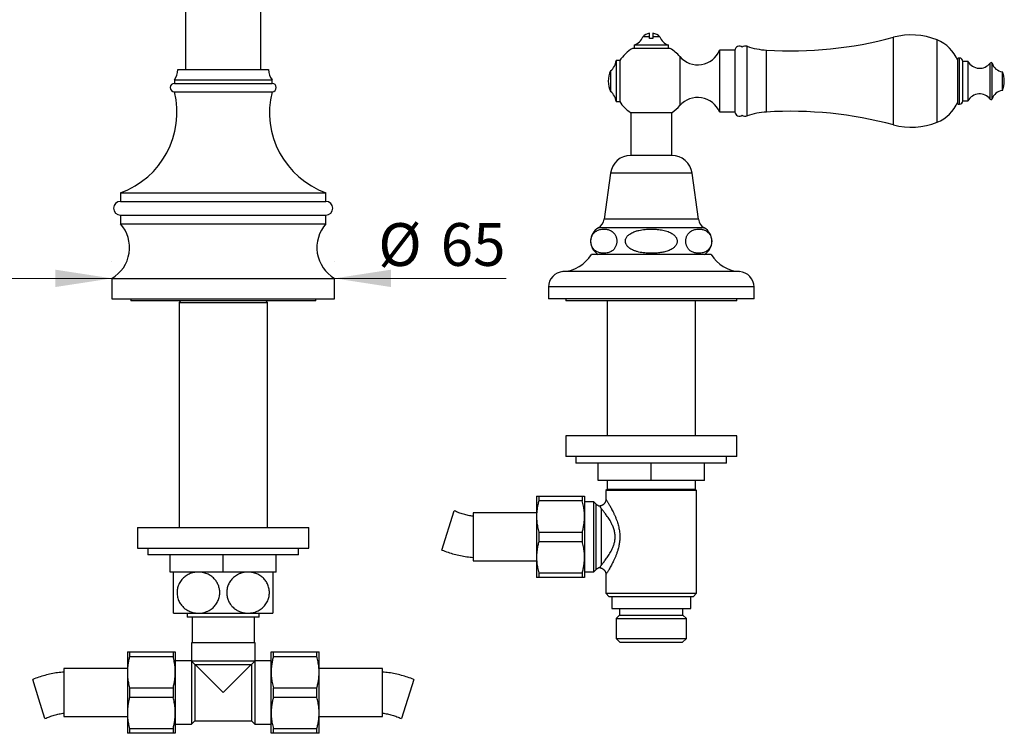
# Model space of a CAD drawing. Units: millimetres. Extents: x 50 to 1047, y 64 to 1435.
# Drawn here: x 266 to 554, y 646 to 854 of the extents above; entities that cross this region are included whole.
import ezdxf

# ---------------------------------------------------------------- set-up
doc = ezdxf.new("R2010")
doc.units = ezdxf.units.MM
doc.header["$LTSCALE"] = 5
doc.styles.add('SLDTEXTSTYLE2', font='TXT', dxfattribs={"width": 0.605})
doc.dimstyles.new('SLDDIMSTYLE0', dxfattribs={"dimtxt": 12.5, "dimasz": 16.51, "dimexe": 0, "dimexo": 0.0625, "dimgap": 3.125, "dimtad": 1, "dimrnd": 1e-09, "dimzin": 12, "dimdsep": 46, "dimtxsty": 'SLDTEXTSTYLE2', "dimsah": 1, "dimcen": 0.09, "dimadec": 0, "dimazin": 3, "dimtfac": 1, "dimtmove": 0, "dimatfit": 0, "dimfxl": 0, "dimfrac": 2, "dimtolj": 1, "dimtzin": 12, "dimarcsym": 0})

# ---------------------------------------------------------------- blocks, each defined once
blk = doc.blocks.new('_D')
at = {"color": 7, "linetype": 'Continuous', "lineweight": 0}
for p, q in [((293.19, 783.46), (293.19, 783.48)), ((358.19, 783.46), (358.19, 783.48)), ((293.19, 778.48), (261.44, 778.48)), ((358.19, 778.48), (408.29, 778.48))]:
    blk.add_line(p, q, dxfattribs=at)
at = {"color": 7, "linetype": 'Continuous', "lineweight": 18}
for points in [[(293.19, 778.48), (276.68, 781.02), (276.68, 775.94)], [(358.19, 778.48), (374.7, 775.94), (374.7, 781.02)]]:
    blk.add_solid(points, dxfattribs=at)
at = {"color": 7, "linetype": 'Continuous', "lineweight": 18, "char_height": 12.5, "attachment_point": 1, "style": 'SLDTEXTSTYLE2'}
for s, insert in [('%%c', (370.97, 794.6)), ('65', (389.19, 794.63))]:
    blk.add_mtext(s, dxfattribs=dict(at, insert=insert))

msp = doc.modelspace()

# ---------------------------------------------------------------- linework, layer by layer
at = {"color": 7, "linetype": 'Continuous', "lineweight": 25}
for p, q in [((314.692, 930.457), (314.692, 839.457)), ((336.692, 839.457), (336.692, 930.457)), ((450.192, 849.083), (448.192, 849.083)), ((450.192, 849.083), (450.192, 850.097)), ((450.192, 848.597), (450.192, 849.083)), ((451.192, 848.597), (450.192, 848.597)), ((451.192, 850.097), (451.192, 849.083)), ((453.192, 849.083), (451.192, 849.083)), ((456.192, 845.637), (445.192, 845.637)), ((445.692, 846.637), (445.692, 845.637)), ((455.692, 846.637), (445.692, 846.637)), ((455.692, 845.637), (455.692, 846.637)), ((475.136, 845.111), (470.636, 845.111)), ((470.636, 845.111), (470.636, 836.111)), ((475.136, 845.111), (475.136, 836.111)), ((540.685, 842.861), (540.185, 842.861)), ((540.185, 829.361), (540.185, 842.861)), ((441.472, 842.111), (440.472, 842.111)), ((440.472, 842.111), (440.472, 836.111)), ((441.472, 842.111), (441.472, 836.111)), ((543.185, 841.861), (541.685, 841.861)), ((541.685, 830.361), (541.685, 841.861)), ((543.185, 830.361), (543.185, 841.861)), ((312.442, 839.457), (338.942, 839.457)), ((438.824, 839.111), (438.824, 836.111)), ((553.212, 833.361), (553.212, 838.861)), ((311.442, 836.457), (311.442, 835.457)), ((311.442, 836.457), (339.942, 836.457)), ((311.442, 835.457), (339.942, 835.457)), ((339.942, 835.457), (339.942, 836.457)), ((438.824, 836.111), (438.824, 833.111)), ((440.472, 836.111), (440.472, 830.111)), ((441.472, 836.111), (441.472, 830.111)), ((470.636, 836.111), (470.636, 827.111)), ((475.136, 836.111), (475.136, 827.111)), ((311.442, 832.957), (339.942, 832.957)), ((440.472, 830.111), (441.472, 830.111)), ((540.185, 829.361), (540.685, 829.361)), ((541.685, 830.361), (543.185, 830.361)), ((444.592, 826.957), (456.792, 826.957)), ((444.692, 826.957), (444.692, 814.404)), ((456.692, 814.404), (456.692, 826.957)), ((470.636, 827.111), (475.136, 827.111)), ((456.692, 814.404), (444.692, 814.404)), ((438.792, 809.257), (436.942, 795.757)), ((464.442, 795.757), (462.592, 809.257)), ((295.692, 803.457), (295.692, 800.957)), ((295.692, 803.457), (355.692, 803.457)), ((355.692, 800.957), (355.692, 803.457)), ((295.692, 800.957), (355.692, 800.957)), ((295.692, 796.957), (295.692, 794.457)), ((295.692, 796.957), (355.692, 796.957)), ((355.692, 794.457), (355.692, 796.957)), ((295.692, 794.457), (355.692, 794.457)), ((468.192, 785.457), (433.192, 785.457)), ((293.192, 778.457), (293.192, 772.457)), ((293.192, 778.457), (358.192, 778.457)), ((358.192, 772.457), (358.192, 778.457)), ((420.692, 775.957), (420.692, 772.457)), ((480.692, 772.457), (480.692, 775.957)), ((293.192, 772.457), (358.192, 772.457)), ((298.692, 772.457), (298.692, 771.957)), ((352.692, 771.957), (298.692, 771.957)), ((313.292, 771.957), (312.792, 771.457)), ((312.792, 771.457), (312.792, 705.657)), ((312.792, 771.457), (338.592, 771.457)), ((338.592, 771.457), (338.092, 771.957)), ((338.592, 705.657), (338.592, 771.457)), ((352.692, 771.957), (352.692, 772.457)), ((480.692, 772.457), (420.692, 772.457)), ((425.692, 772.457), (425.692, 771.957)), ((475.692, 771.957), (425.692, 771.957)), ((437.792, 771.957), (437.792, 732.457)), ((463.592, 732.457), (463.592, 771.957)), ((475.692, 771.957), (475.692, 772.457)), ((425.692, 732.457), (425.692, 726.457)), ((475.692, 732.457), (425.692, 732.457)), ((475.692, 726.457), (475.692, 732.457)), ((475.692, 726.457), (425.692, 726.457)), ((428.692, 726.457), (428.692, 724.457)), ((472.692, 724.457), (472.692, 726.457)), ((472.692, 724.457), (428.692, 724.457)), ((435.192, 719.457), (435.192, 724.457)), ((450.692, 719.457), (450.692, 724.457)), ((466.192, 719.457), (466.192, 724.457)), ((450.692, 719.457), (435.192, 719.457)), ((437.792, 719.457), (437.792, 716.807)), ((466.192, 719.457), (450.692, 719.457)), ((463.592, 716.807), (463.592, 719.457)), ((437.792, 716.807), (437.442, 716.457)), ((437.442, 716.457), (437.442, 713.957)), ((450.692, 716.457), (437.442, 716.457)), ((450.692, 716.807), (437.792, 716.807)), ((463.592, 716.807), (450.692, 716.807)), ((463.942, 716.457), (450.692, 716.457)), ((463.942, 716.457), (463.592, 716.807)), ((463.942, 686.457), (463.942, 716.457)), ((417.192, 714.857), (417.192, 708.907)), ((417.827, 714.857), (417.827, 713.44)), ((417.827, 714.857), (430.557, 714.857)), ((430.557, 713.44), (417.827, 713.44)), ((430.557, 714.857), (430.557, 713.44)), ((431.192, 714.857), (431.192, 708.907)), ((433.942, 713.207), (431.192, 713.207)), ((434.606, 712.543), (433.942, 713.207)), ((433.942, 692.707), (433.942, 713.207)), ((389.569, 699.11), (393.144, 710.565)), ((436.02, 711.289), (436.02, 694.626)), ((417.192, 709.957), (398.692, 709.957)), ((398.692, 709.957), (398.692, 702.957)), ((417.192, 708.907), (417.192, 697.007)), ((431.192, 708.907), (431.192, 697.007)), ((300.692, 705.657), (300.692, 699.657)), ((300.692, 705.657), (350.692, 705.657)), ((350.692, 699.657), (350.692, 705.657)), ((398.692, 702.957), (398.692, 695.957)), ((417.827, 704.375), (417.827, 701.54)), ((417.827, 704.375), (430.557, 704.375)), ((430.557, 704.375), (430.557, 701.54)), ((300.692, 699.657), (350.692, 699.657)), ((303.692, 699.657), (303.692, 697.657)), ((347.692, 697.657), (347.692, 699.657)), ((430.557, 701.54), (417.827, 701.54)), ((347.692, 697.657), (303.692, 697.657)), ((310.192, 692.657), (310.192, 697.657)), ((325.692, 692.657), (325.692, 697.657)), ((341.192, 692.657), (341.192, 697.657)), ((398.692, 695.957), (417.192, 695.957)), ((417.192, 697.007), (417.192, 691.057)), ((431.192, 697.007), (431.192, 691.057)), ((433.942, 692.707), (434.606, 693.372)), ((325.692, 692.657), (310.192, 692.657)), ((341.192, 692.657), (325.692, 692.657)), ((417.827, 692.475), (430.557, 692.475)), ((417.827, 692.475), (417.827, 691.057)), ((430.557, 691.057), (417.827, 691.057)), ((430.557, 692.475), (430.557, 691.057)), ((431.192, 692.707), (433.942, 692.707)), ((437.442, 691.96), (437.442, 686.457)), ((437.444, 691.961), (437.443, 691.96)), ((437.442, 686.457), (438.442, 685.457)), ((437.442, 686.457), (450.692, 686.457)), ((450.692, 685.457), (438.442, 685.457)), ((439.167, 685.457), (439.167, 682.057)), ((450.692, 686.457), (463.942, 686.457)), ((462.942, 685.457), (450.692, 685.457)), ((462.217, 682.057), (462.217, 685.457)), ((462.942, 685.457), (463.942, 686.457)), ((439.167, 682.057), (462.217, 682.057)), ((441.442, 682.057), (441.442, 680.057)), ((459.942, 680.057), (459.942, 682.057)), ((311.192, 680.657), (318.442, 680.657)), ((315.192, 680.657), (315.192, 679.457)), ((336.192, 679.457), (315.192, 679.457)), ((316.592, 679.457), (316.592, 671.957)), ((318.442, 680.657), (332.942, 680.657)), ((332.942, 680.657), (340.192, 680.657)), ((334.792, 671.957), (334.792, 679.457)), ((336.192, 679.457), (336.192, 680.657)), ((441.442, 680.057), (440.442, 679.057)), ((440.442, 679.057), (440.442, 673.257)), ((440.442, 679.057), (460.942, 679.057)), ((441.442, 680.057), (459.942, 680.057)), ((460.942, 679.057), (459.942, 680.057)), ((460.942, 673.257), (460.942, 679.057)), ((440.442, 673.257), (441.642, 672.057)), ((440.442, 673.257), (460.942, 673.257)), ((459.742, 672.057), (460.942, 673.257)), ((316.392, 671.957), (316.392, 666.704)), ((334.992, 671.957), (316.392, 671.957)), ((334.992, 666.704), (334.992, 671.957)), ((459.742, 672.057), (441.642, 672.057)), ((297.692, 669.357), (297.692, 663.407)), ((298.327, 669.357), (298.327, 667.94)), ((298.327, 669.357), (311.057, 669.357)), ((311.057, 667.94), (298.327, 667.94)), ((311.057, 669.357), (311.057, 667.94)), ((311.692, 669.357), (311.692, 663.407)), ((339.692, 663.407), (339.692, 669.357)), ((340.327, 667.94), (340.327, 669.357)), ((340.327, 669.357), (353.057, 669.357)), ((353.057, 667.94), (340.327, 667.94)), ((353.057, 667.94), (353.057, 669.357)), ((353.692, 663.407), (353.692, 669.357)), ((297.692, 664.457), (279.192, 664.457)), ((279.192, 664.457), (279.192, 650.457)), ((316.395, 666.707), (311.692, 666.707)), ((316.466, 666.607), (316.442, 666.657)), ((316.442, 666.657), (316.442, 648.207)), ((334.917, 666.607), (316.466, 666.607)), ((317.442, 665.632), (316.466, 666.607)), ((317.592, 665.557), (317.442, 665.632)), ((317.442, 665.632), (317.442, 649.207)), ((333.792, 665.557), (317.592, 665.557)), ((325.692, 657.457), (317.592, 665.557)), ((325.692, 657.457), (333.792, 665.557)), ((333.792, 665.557), (333.942, 665.632)), ((333.942, 665.632), (334.917, 666.607)), ((333.942, 665.632), (333.942, 649.207)), ((334.917, 666.607), (334.942, 666.657)), ((334.942, 666.657), (334.942, 648.207)), ((339.692, 666.707), (334.988, 666.707)), ((372.192, 664.457), (353.692, 664.457)), ((372.192, 657.457), (372.192, 664.457)), ((297.692, 663.407), (297.692, 651.507)), ((311.692, 663.407), (311.692, 651.507)), ((339.692, 651.507), (339.692, 663.407)), ((353.692, 651.507), (353.692, 663.407)), ((271.856, 655.577), (270.069, 661.305)), ((298.327, 658.875), (298.327, 656.04)), ((298.327, 658.875), (311.057, 658.875)), ((311.057, 658.875), (311.057, 656.04)), ((340.327, 656.04), (340.327, 658.875)), ((340.327, 658.875), (353.057, 658.875)), ((353.057, 656.04), (353.057, 658.875)), ((381.315, 661.305), (377.739, 649.85)), ((273.644, 649.85), (271.856, 655.577)), ((311.057, 656.04), (298.327, 656.04)), ((353.057, 656.04), (340.327, 656.04)), ((372.192, 650.457), (372.192, 657.457)), ((279.192, 650.457), (297.692, 650.457)), ((297.692, 651.507), (297.692, 645.557)), ((311.692, 651.507), (311.692, 645.557)), ((339.692, 645.557), (339.692, 651.507)), ((353.692, 645.557), (353.692, 651.507)), ((353.692, 650.457), (372.192, 650.457)), ((298.327, 646.975), (311.057, 646.975)), ((298.327, 646.975), (298.327, 645.557)), ((311.057, 646.975), (311.057, 645.557)), ((311.692, 648.207), (316.442, 648.207)), ((316.442, 648.207), (317.442, 649.207)), ((317.442, 649.207), (333.942, 649.207)), ((333.942, 649.207), (334.942, 648.207)), ((334.942, 648.207), (339.692, 648.207)), ((340.327, 646.975), (353.057, 646.975)), ((340.327, 645.557), (340.327, 646.975)), ((353.057, 645.557), (353.057, 646.975)), ((311.057, 645.557), (298.327, 645.557)), ((353.057, 645.557), (340.327, 645.557))]:
    msp.add_line(p, q, dxfattribs=at)
at = {"color": 8, "linetype": 'Continuous', "lineweight": 25}
for p, q in [((521.416, 823.304), (521.416, 848.918)), ((478.68, 825.943), (478.68, 846.279)), ((534.136, 824.071), (534.136, 848.151)), ((459.036, 843.278), (459.036, 836.111)), ((484.346, 827.071), (484.346, 845.152)), ((540.685, 829.361), (540.685, 842.861)), ((549.689, 830.829), (549.689, 841.393)), ((550.212, 830.917), (550.212, 841.305)), ((459.036, 836.111), (459.036, 828.944)), ((462.592, 809.257), (438.792, 809.257)), ((464.442, 795.757), (436.942, 795.757)), ((466.125, 793.257), (435.259, 793.257)), ((476.473, 780.457), (424.91, 780.457)), ((480.692, 775.957), (420.692, 775.957)), ((434.606, 693.372), (434.606, 712.543))]:
    msp.add_line(p, q, dxfattribs=at)
at = {"color": 7, "linetype": 'Continuous', "lineweight": 25}
for centre, radius, start, end in [((444.426, 850.432), 4, 288.44568, 340.28894), ((450.692, 846.633), 3.5, 98.21321, 135.58469), ((450.692, 846.633), 3.5, 44.41531, 81.78679), ((456.957, 850.432), 4, 199.71106, 251.55432), ((491.409, 959.935), 115, 266.47868, 285.12508), ((526.635, 829.611), 20, 67.97081, 105.12508), ((450.692, 836.111), 11, 120, 146.94427), ((450.692, 836.111), 11, 40.65798, 60), ((476.386, 845.111), 1.25, 46.79374, 180), ((478.192, 844.861), 1.5, 71.00638, 129.27847), ((485.664, 866.57), 21.459, 251.00638, 266.47868), ((530.01, 837.954), 11, 22.34138, 67.97081), ((464.271, 847.774), 6.9, 220.65798, 337.30132), ((540.685, 841.861), 1, 0, 90), ((435.53, 842.873), 5, 311.20534, 351.23666), ((546.59, 843.761), 3.9, 209.15537, 322.6168), ((549.928, 841.211), 0.3, 18.31746, 142.6168), ((553.63, 842.437), 3.6, 198.31746, 263.3389), ((307.442, 839.457), 5, 323.1301, 0), ((343.942, 839.457), 5, 180, 216.8699), ((445.038, 836.111), 6.9, 154.22854, 205.77146), ((545.987, 835.924), 7.8, 1.37768, 22.12366), ((311.442, 834.207), 1.25, 90, 270), ((339.942, 834.207), 1.25, 270, 90), ((545.987, 836.299), 7.8, 337.87634, 358.62232), ((287.171, 826.961), 25, 289.92598, 13.87865), ((364.212, 826.961), 25, 166.12135, 250.07402), ((435.53, 829.349), 5, 8.76334, 48.79466), ((464.271, 824.449), 6.9, 22.69868, 139.34202), ((546.59, 828.461), 3.9, 37.3832, 150.84463), ((553.63, 829.785), 3.6, 96.6611, 161.68254), ((450.692, 836.111), 11, 213.05573, 236.32059), ((450.692, 836.111), 11, 303.67941, 319.34202), ((530.01, 834.268), 11, 292.02919, 337.65862), ((540.685, 830.361), 1, 270, 0), ((549.928, 831.011), 0.3, 217.3832, 341.68254), ((476.386, 827.111), 1.25, 180, 313.20626), ((478.192, 827.361), 1.5, 230.72153, 288.99362), ((485.664, 805.652), 21.459, 93.52132, 108.99362), ((491.409, 712.288), 115, 74.87492, 93.52132), ((526.635, 842.611), 20, 254.87492, 292.02919), ((444.692, 808.449), 5.955, 90, 172.19696), ((456.692, 808.449), 5.955, 7.80304, 90), ((295.692, 798.957), 2, 90, 270), ((355.692, 798.957), 2, 270, 90), ((287.837, 787.489), 10.5, 300.66214, 41.57655), ((363.546, 787.489), 10.5, 138.42345, 239.33786), ((433.554, 796.222), 3.42, 299.91028, 352.19696), ((467.83, 796.222), 3.42, 187.80304, 240.08972), ((437.514, 789.338), 4.522, 119.91028, 239.10351), ((463.87, 789.338), 4.522, 300.89649, 60.08972), ((424.234, 790.936), 10.5, 273.69399, 328.5515), ((477.149, 790.936), 10.5, 211.4485, 266.30601), ((425.201, 775.957), 4.509, 93.69399, 180), ((476.182, 775.957), 4.509, 0, 86.30601), ((436.02, 713.957), 2, 225, 261.77207), ((436.02, 691.957), 2, 98.18745, 135)]:
    msp.add_arc(centre, radius, start, end, dxfattribs=at)
for points, knots in [([(451.192, 849.083), (451.192, 848.956), (451.192, 848.791), (451.192, 848.633), (451.192, 848.597)], [0, 0, 0, 0, 0.7716629, 1, 1, 1, 1]), ([(439.224, 792.177), (439.073, 792.273), (438.771, 792.466), (438.301, 792.65), (437.823, 792.781), (437.258, 792.865), (436.612, 792.885), (435.961, 792.807), (435.39, 792.661), (434.899, 792.463), (434.445, 792.192), (434.095, 791.9), (433.847, 791.63), (433.657, 791.382), (433.469, 791.077), (433.308, 790.73), (433.185, 790.366), (433.107, 790.024), (433.061, 789.677), (433.046, 789.342), (433.06, 789.005), (433.103, 788.679), (433.171, 788.369), (433.277, 788.025), (433.434, 787.663), (433.631, 787.33), (433.834, 787.06), (434.034, 786.841), (434.244, 786.65), (434.533, 786.429), (434.906, 786.212), (435.366, 786.025), (435.835, 785.898), (436.393, 785.812), (437.039, 785.789), (437.692, 785.866), (438.266, 786.01), (438.76, 786.206), (439.216, 786.476), (439.568, 786.768), (439.818, 787.038), (440.009, 787.287), (440.198, 787.592), (440.36, 787.939), (440.483, 788.302), (440.563, 788.645), (440.609, 788.993), (440.625, 789.327), (440.611, 789.665), (440.569, 789.991), (440.501, 790.301), (440.396, 790.645), (440.24, 791.007), (440.044, 791.339), (439.843, 791.608), (439.645, 791.825), (439.439, 792.017), (439.295, 792.123), (439.224, 792.177)], [0, 0, 0, 0, 0.0261313, 0.0522793, 0.0790209, 0.1057673, 0.1457366, 0.1857016, 0.2132457, 0.2408127, 0.2683039, 0.2914057, 0.3031683, 0.3149268, 0.3288649, 0.343069, 0.353858, 0.364919, 0.3740251, 0.3833885, 0.3924989, 0.4018771, 0.411017, 0.4203459, 0.4351645, 0.4503934, 0.4628505, 0.4753132, 0.4880809, 0.5008514, 0.5264674, 0.5520987, 0.578287, 0.6044798, 0.6446302, 0.6847765, 0.7124467, 0.7401398, 0.7677571, 0.7909806, 0.8028051, 0.8146254, 0.8285974, 0.8428349, 0.8536509, 0.8647393, 0.8738522, 0.8832223, 0.8923396, 0.9017258, 0.9108579, 0.9201795, 0.9349544, 0.9501385, 0.96245, 0.9747669, 0.9873821, 1, 1, 1, 1]), ([(450.692, 792.871), (450.386, 792.868), (449.775, 792.861), (448.859, 792.799), (447.948, 792.688), (447.048, 792.516), (446.252, 792.299), (445.559, 792.052), (444.972, 791.782), (444.46, 791.474), (444.027, 791.138), (443.695, 790.801), (443.435, 790.441), (443.26, 790.092), (443.156, 789.743), (443.114, 789.405), (443.133, 789.065), (443.208, 788.735), (443.335, 788.424), (443.536, 788.079), (443.833, 787.72), (444.244, 787.357), (444.714, 787.04), (445.232, 786.768), (445.865, 786.505), (446.614, 786.267), (447.478, 786.072), (448.356, 785.937), (449.371, 785.839), (450.525, 785.787), (451.814, 785.812), (453.098, 785.933), (454.155, 786.122), (454.987, 786.335), (455.601, 786.536), (456.196, 786.787), (456.714, 787.068), (457.152, 787.37), (457.512, 787.685), (457.827, 788.048), (458.053, 788.422), (458.191, 788.788), (458.26, 789.128), (458.265, 789.476), (458.212, 789.814), (458.103, 790.132), (457.928, 790.475), (457.664, 790.831), (457.3, 791.187), (456.883, 791.5), (456.424, 791.77), (455.868, 792.033), (455.213, 792.276), (454.46, 792.483), (453.694, 792.637), (452.81, 792.763), (451.808, 792.854), (451.064, 792.865), (450.692, 792.871)], [0, 0, 0, 0, 0.0251951, 0.0504726, 0.075736, 0.1009315, 0.1260576, 0.143815, 0.1615953, 0.1793068, 0.1930491, 0.2067739, 0.2181671, 0.229544, 0.2388549, 0.2481603, 0.2574833, 0.2668101, 0.2759659, 0.2851289, 0.2996698, 0.3142385, 0.3302757, 0.346376, 0.362454, 0.3867728, 0.4111652, 0.4356041, 0.4599864, 0.4953975, 0.5309024, 0.5663629, 0.6017132, 0.6194566, 0.6372565, 0.6550101, 0.6726901, 0.6857835, 0.6988657, 0.7120918, 0.7252919, 0.7347825, 0.744266, 0.7537848, 0.7633057, 0.7723596, 0.7814204, 0.7950551, 0.8087145, 0.8233223, 0.8379875, 0.8526313, 0.8740535, 0.8955414, 0.9170703, 0.9385487, 0.9692723, 1, 1, 1, 1]), ([(462.16, 792.177), (462.089, 792.124), (461.948, 792.019), (461.741, 791.828), (461.54, 791.608), (461.346, 791.348), (461.164, 791.042), (461.012, 790.707), (460.893, 790.349), (460.816, 790.005), (460.772, 789.656), (460.759, 789.323), (460.775, 788.986), (460.819, 788.662), (460.888, 788.353), (460.996, 788.008), (461.155, 787.645), (461.356, 787.311), (461.562, 787.041), (461.766, 786.822), (461.979, 786.631), (462.274, 786.411), (462.654, 786.194), (463.123, 786.011), (463.6, 785.887), (464.16, 785.807), (464.799, 785.792), (465.438, 785.872), (466, 786.017), (466.482, 786.212), (466.933, 786.479), (467.281, 786.769), (467.532, 787.04), (467.723, 787.289), (467.912, 787.594), (468.074, 787.94), (468.196, 788.304), (468.276, 788.647), (468.322, 788.994), (468.337, 789.328), (468.323, 789.666), (468.281, 789.992), (468.214, 790.302), (468.108, 790.646), (467.952, 791.009), (467.755, 791.341), (467.553, 791.611), (467.354, 791.83), (467.145, 792.021), (466.856, 792.242), (466.485, 792.46), (466.028, 792.646), (465.561, 792.774), (465.004, 792.863), (464.36, 792.887), (463.706, 792.813), (463.133, 792.669), (462.638, 792.482), (462.319, 792.278), (462.16, 792.177)], [0, 0, 0, 0, 0.0124375, 0.0248726, 0.0375706, 0.0502626, 0.0633646, 0.076697, 0.087532, 0.0986469, 0.1077291, 0.1170685, 0.1261547, 0.1355051, 0.1446705, 0.154024, 0.1689846, 0.1843587, 0.1969862, 0.2096192, 0.2225608, 0.2355051, 0.261588, 0.2876865, 0.3143517, 0.3410213, 0.3803478, 0.4196697, 0.4467432, 0.4738389, 0.5008631, 0.5241675, 0.536035, 0.5478983, 0.5618219, 0.576009, 0.5868262, 0.5979161, 0.6070271, 0.6163954, 0.6255109, 0.6348949, 0.6440287, 0.6533517, 0.6681362, 0.6833301, 0.6957464, 0.7081681, 0.7208942, 0.7336229, 0.7591271, 0.7846465, 0.8107207, 0.8367993, 0.8769369, 0.9170707, 0.9447234, 0.9723989, 1, 1, 1, 1]), ([(417.192, 714.857), (417.196, 714.857), (417.204, 714.857), (417.27, 714.857), (417.367, 714.857), (417.53, 714.857), (417.708, 714.857), (417.827, 714.857)], [0, 0, 0, 0, 0.1805923, 0.361564, 0.5207887, 0.6800177, 1, 1, 1, 1]), ([(417.827, 713.44), (417.733, 713.07), (417.546, 712.329), (417.348, 711.2), (417.217, 710.059), (417.2, 709.291), (417.192, 708.907)], [0, 0, 0, 0, 0.2484408, 0.4968541, 0.7484349, 1, 1, 1, 1]), ([(430.557, 714.857), (430.675, 714.857), (430.853, 714.857), (431.016, 714.857), (431.113, 714.857), (431.179, 714.857), (431.187, 714.857), (431.192, 714.857)], [0, 0, 0, 0, 0.31847394, 0.47845727, 0.63843622, 0.81903157, 1, 1, 1, 1]), ([(431.192, 708.907), (431.188, 709.166), (431.18, 709.683), (431.121, 710.449), (431.028, 711.207), (430.903, 711.955), (430.747, 712.7), (430.62, 713.193), (430.557, 713.44)], [0, 0, 0, 0, 0.16929738, 0.33890813, 0.5037385, 0.66857373, 0.83428416, 1, 1, 1, 1]), ([(437.439, 713.957), (437.44, 713.928), (437.442, 713.829), (437.422, 713.658), (437.38, 713.447), (437.312, 713.238), (437.222, 713.037), (437.109, 712.845), (436.975, 712.666), (436.817, 712.499), (436.637, 712.347), (436.438, 712.218), (436.231, 712.115), (436.019, 712.039), (435.852, 711.995), (435.756, 711.984), (435.733, 711.981)], [0, 0, 0, 0, 0.0303736, 0.1046889, 0.1805383, 0.2573866, 0.3349013, 0.4128676, 0.4911415, 0.569621, 0.6551394, 0.7383368, 0.8192365, 0.8980246, 0.9748082, 1, 1, 1, 1]), ([(436.02, 711.289), (436.019, 711.291), (435.99, 711.362), (435.935, 711.493), (435.86, 711.673), (435.795, 711.826), (435.75, 711.933), (435.729, 711.982), (435.733, 711.973), (435.734, 711.972)], [0, 0, 0, 0, 0.0046475, 0.1626376, 0.3211966, 0.5234992, 0.7257786, 0.9346967, 1, 1, 1, 1]), ([(436.02, 694.626), (436.1, 694.72), (436.26, 694.91), (436.553, 695.265), (436.883, 695.677), (437.253, 696.155), (437.641, 696.681), (438.035, 697.245), (438.422, 697.84), (438.795, 698.467), (439.153, 699.139), (439.441, 699.77), (439.66, 700.339), (439.821, 700.836), (439.955, 701.353), (440.051, 701.863), (440.109, 702.358), (440.134, 702.838), (440.125, 703.324), (440.081, 703.845), (439.991, 704.402), (439.849, 704.987), (439.664, 705.57), (439.443, 706.137), (439.168, 706.743), (438.837, 707.374), (438.453, 708.025), (438.055, 708.64), (437.677, 709.183), (437.329, 709.658), (437.012, 710.072), (436.709, 710.456), (436.441, 710.785), (436.21, 711.065), (436.083, 711.214), (436.02, 711.289)], [0, 0, 0, 0, 0.0325532, 0.0653513, 0.1020121, 0.1386787, 0.1763153, 0.2139542, 0.2497521, 0.2855473, 0.3222522, 0.3589455, 0.3822345, 0.4055199, 0.4293666, 0.4532087, 0.4739056, 0.4946011, 0.5159173, 0.5372344, 0.5628743, 0.5900094, 0.6171523, 0.645117, 0.6730876, 0.7099899, 0.7468994, 0.7847474, 0.8225959, 0.8536468, 0.8846959, 0.9163406, 0.9479815, 0.9739299, 1, 1, 1, 1]), ([(417.192, 708.907), (417.195, 708.649), (417.203, 708.132), (417.263, 707.365), (417.355, 706.608), (417.481, 705.86), (417.636, 705.115), (417.763, 704.622), (417.827, 704.375)], [0, 0, 0, 0, 0.16929738, 0.33890813, 0.5037385, 0.66857373, 0.83428416, 1, 1, 1, 1]), ([(430.557, 704.375), (430.65, 704.745), (430.837, 705.486), (431.035, 706.615), (431.167, 707.756), (431.183, 708.524), (431.192, 708.907)], [0, 0, 0, 0, 0.2484408, 0.4968541, 0.7484349, 1, 1, 1, 1]), ([(417.827, 701.54), (417.733, 701.17), (417.546, 700.429), (417.348, 699.3), (417.217, 698.159), (417.2, 697.391), (417.192, 697.007)], [0, 0, 0, 0, 0.2484408, 0.49685414, 0.74843493, 1, 1, 1, 1]), ([(431.192, 697.007), (431.188, 697.266), (431.18, 697.783), (431.121, 698.549), (431.028, 699.307), (430.903, 700.055), (430.747, 700.8), (430.62, 701.293), (430.557, 701.54)], [0, 0, 0, 0, 0.1692974, 0.3389081, 0.5037385, 0.6685737, 0.8342842, 1, 1, 1, 1]), ([(417.192, 697.007), (417.195, 696.749), (417.203, 696.232), (417.263, 695.465), (417.355, 694.708), (417.481, 693.96), (417.636, 693.215), (417.763, 692.722), (417.827, 692.475)], [0, 0, 0, 0, 0.1692974, 0.3389081, 0.5037385, 0.6685737, 0.8342842, 1, 1, 1, 1]), ([(430.557, 692.475), (430.65, 692.845), (430.837, 693.586), (431.035, 694.715), (431.167, 695.856), (431.183, 696.624), (431.192, 697.007)], [0, 0, 0, 0, 0.2484408, 0.4968541, 0.7484349, 1, 1, 1, 1]), ([(435.733, 693.935), (435.74, 693.935), (435.82, 693.927), (435.971, 693.889), (436.183, 693.82), (436.392, 693.723), (436.593, 693.599), (436.779, 693.451), (436.942, 693.287), (437.082, 693.11), (437.198, 692.923), (437.291, 692.731), (437.361, 692.535), (437.409, 692.338), (437.437, 692.147), (437.44, 692.021), (437.442, 691.961)], [0, 0, 0, 0, 0.0071006, 0.0851112, 0.1634391, 0.2419797, 0.32776, 0.4112092, 0.4923415, 0.5713499, 0.6483466, 0.7233804, 0.7964479, 0.8674968, 0.9364257, 1, 1, 1, 1]), ([(435.734, 693.944), (435.734, 693.944), (435.734, 693.945), (435.766, 694.019), (435.823, 694.155), (435.907, 694.355), (435.979, 694.528), (436.019, 694.624), (436.02, 694.626)], [0, 0, 0, 0, 0.1416804, 0.3516839, 0.5617089, 0.7784973, 0.9953219, 1, 1, 1, 1]), ([(311.192, 680.657), (311.192, 680.661), (311.192, 680.667), (311.192, 680.723), (311.192, 680.83), (311.192, 681.012), (311.192, 681.26), (311.192, 681.55), (311.192, 681.86), (311.192, 682.175), (311.192, 682.529), (311.192, 682.92), (311.192, 683.343), (311.192, 683.8), (311.192, 684.293), (311.192, 684.789), (311.192, 685.273), (311.192, 685.743), (311.192, 686.227), (311.192, 686.7), (311.192, 687.152), (311.192, 687.584), (311.192, 688.014), (311.192, 688.433), (311.192, 688.837), (311.192, 689.225), (311.192, 689.599), (311.192, 689.965), (311.192, 690.315), (311.192, 690.649), (311.192, 690.961), (311.192, 691.26), (311.192, 691.539), (311.192, 691.796), (311.192, 692.021), (311.192, 692.222), (311.192, 692.392), (311.192, 692.526), (311.192, 692.615), (311.192, 692.653), (311.192, 692.656), (311.192, 692.657)], [0, 0, 0, 0, 0.0255973, 0.0512881, 0.0864197, 0.1215485, 0.1578462, 0.1941381, 0.2206405, 0.2471407, 0.2743596, 0.3015754, 0.3281207, 0.3546629, 0.3822455, 0.4098248, 0.4327166, 0.4556075, 0.4793149, 0.5030219, 0.5237656, 0.5445096, 0.5658608, 0.5872128, 0.6079382, 0.6286647, 0.6499108, 0.6711583, 0.6935159, 0.7158752, 0.7387365, 0.7615994, 0.7870735, 0.8125496, 0.838565, 0.8645819, 0.894443, 0.9243058, 0.9548284, 0.9853518, 1, 1, 1, 1]), ([(318.442, 692.657), (318.251, 692.653), (317.87, 692.643), (317.278, 692.564), (316.668, 692.427), (316.048, 692.219), (315.447, 691.948), (314.875, 691.613), (314.339, 691.215), (313.845, 690.755), (313.397, 690.234), (313.007, 689.651), (312.683, 689.015), (312.452, 688.387), (312.306, 687.786), (312.225, 687.225), (312.195, 686.623), (312.232, 685.987), (312.346, 685.329), (312.529, 684.693), (312.781, 684.09), (313.093, 683.527), (313.452, 683.014), (313.851, 682.556), (314.282, 682.152), (314.767, 681.776), (315.308, 681.441), (315.901, 681.155), (316.517, 680.932), (317.149, 680.774), (317.793, 680.676), (318.226, 680.664), (318.442, 680.657)], [0, 0, 0, 0, 0.0317274, 0.0634541, 0.0991663, 0.1350286, 0.170866, 0.2065441, 0.2416665, 0.2768819, 0.3119753, 0.3473344, 0.3828297, 0.4181567, 0.4454111, 0.4727456, 0.4999953, 0.5321399, 0.5644247, 0.5965799, 0.6285991, 0.6607395, 0.6927808, 0.7235082, 0.7543165, 0.7850611, 0.8206703, 0.8563708, 0.8919992, 0.9279739, 0.964019, 1, 1, 1, 1]), ([(318.442, 680.657), (318.547, 680.659), (318.934, 680.665), (319.603, 680.742), (320.435, 680.945), (321.187, 681.239), (321.855, 681.602), (322.438, 682.011), (322.951, 682.469), (323.391, 682.963), (323.76, 683.478), (324.078, 684.039), (324.335, 684.642), (324.526, 685.278), (324.642, 685.913), (324.686, 686.537), (324.667, 687.138), (324.59, 687.726), (324.456, 688.29), (324.273, 688.828), (324.039, 689.348), (323.754, 689.843), (323.422, 690.31), (323.038, 690.753), (322.602, 691.164), (322.117, 691.537), (321.576, 691.874), (320.98, 692.163), (320.332, 692.394), (319.689, 692.549), (319.057, 692.641), (318.647, 692.652), (318.442, 692.657)], [0, 0, 0, 0, 0.0174808, 0.0645305, 0.111725, 0.1587441, 0.1965378, 0.2344309, 0.2721917, 0.3042658, 0.3364281, 0.3684793, 0.4007129, 0.4330671, 0.4652838, 0.4941356, 0.5230879, 0.5519411, 0.5796209, 0.607386, 0.6350759, 0.6640208, 0.6930469, 0.7220071, 0.7542863, 0.7866502, 0.8189481, 0.8564901, 0.8941282, 0.9316881, 0.9658436, 1, 1, 1, 1]), ([(332.942, 692.657), (332.837, 692.656), (332.449, 692.65), (331.78, 692.573), (330.949, 692.37), (330.196, 692.076), (329.528, 691.713), (328.945, 691.303), (328.432, 690.846), (327.992, 690.352), (327.623, 689.836), (327.305, 689.276), (327.049, 688.673), (326.858, 688.037), (326.741, 687.402), (326.698, 686.778), (326.716, 686.177), (326.793, 685.589), (326.927, 685.024), (327.11, 684.487), (327.345, 683.967), (327.63, 683.471), (327.962, 683.005), (328.345, 682.562), (328.781, 682.151), (329.267, 681.778), (329.808, 681.441), (330.404, 681.152), (331.051, 680.921), (331.695, 680.765), (332.326, 680.674), (332.737, 680.663), (332.942, 680.657)], [0, 0, 0, 0, 0.0174808, 0.0645305, 0.111725, 0.1587441, 0.1965378, 0.2344309, 0.2721917, 0.3042658, 0.3364281, 0.3684793, 0.4007129, 0.4330671, 0.4652838, 0.4941356, 0.5230879, 0.5519411, 0.5796209, 0.607386, 0.6350759, 0.6640208, 0.6930469, 0.7220071, 0.7542863, 0.7866502, 0.8189481, 0.8564901, 0.8941282, 0.9316881, 0.9658436, 1, 1, 1, 1]), ([(332.942, 680.657), (333.132, 680.662), (333.513, 680.672), (334.105, 680.751), (334.715, 680.888), (335.335, 681.096), (335.936, 681.367), (336.509, 681.702), (337.045, 682.1), (337.539, 682.559), (337.987, 683.081), (338.376, 683.664), (338.701, 684.3), (338.931, 684.928), (339.077, 685.529), (339.158, 686.09), (339.188, 686.691), (339.151, 687.327), (339.038, 687.986), (338.854, 688.622), (338.602, 689.225), (338.291, 689.788), (337.931, 690.301), (337.532, 690.759), (337.102, 691.163), (336.616, 691.539), (336.076, 691.874), (335.482, 692.16), (334.867, 692.383), (334.234, 692.54), (333.59, 692.639), (333.158, 692.651), (332.942, 692.657)], [0, 0, 0, 0, 0.0317274, 0.0634541, 0.0991663, 0.1350286, 0.170866, 0.2065441, 0.2416665, 0.2768819, 0.3119753, 0.3473344, 0.3828297, 0.4181567, 0.4454111, 0.4727456, 0.4999953, 0.5321399, 0.5644247, 0.5965799, 0.6285991, 0.6607395, 0.6927808, 0.7235082, 0.7543165, 0.7850611, 0.8206703, 0.8563708, 0.8919992, 0.9279739, 0.964019, 1, 1, 1, 1]), ([(340.192, 692.657), (340.192, 692.653), (340.192, 692.643), (340.192, 692.563), (340.192, 692.433), (340.192, 692.248), (340.192, 692.011), (340.192, 691.719), (340.192, 691.368), (340.192, 690.994), (340.192, 690.619), (340.192, 690.256), (340.192, 689.861), (340.192, 689.44), (340.192, 688.999), (340.192, 688.536), (340.192, 688.049), (340.192, 687.566), (340.192, 687.098), (340.192, 686.646), (340.192, 686.189), (340.192, 685.743), (340.192, 685.315), (340.192, 684.904), (340.192, 684.501), (340.192, 684.107), (340.192, 683.729), (340.192, 683.365), (340.192, 683.019), (340.192, 682.684), (340.192, 682.365), (340.192, 682.064), (340.192, 681.791), (340.192, 681.535), (340.192, 681.302), (340.192, 681.098), (340.192, 680.931), (340.192, 680.787), (340.192, 680.679), (340.192, 680.665), (340.192, 680.657)], [0, 0, 0, 0, 0.03226658, 0.06453247, 0.09760685, 0.13067886, 0.16297742, 0.19527223, 0.22867743, 0.26207651, 0.2860812, 0.31008392, 0.33474658, 0.35940693, 0.38344282, 0.40747682, 0.4323873, 0.45729628, 0.47879719, 0.50029781, 0.52248993, 0.54468238, 0.56518732, 0.58569292, 0.60675168, 0.62781151, 0.64914457, 0.67047892, 0.69231756, 0.71415759, 0.73785643, 0.76155703, 0.78577053, 0.80998561, 0.83748187, 0.8649801, 0.893062, 0.92114526, 0.96039909, 1, 1, 1, 1]), ([(417.827, 691.057), (417.708, 691.057), (417.531, 691.057), (417.368, 691.057), (417.27, 691.057), (417.204, 691.057), (417.196, 691.057), (417.192, 691.057)], [0, 0, 0, 0, 0.3184739, 0.4784573, 0.6384362, 0.8190316, 1, 1, 1, 1]), ([(431.192, 691.057), (431.187, 691.057), (431.179, 691.057), (431.113, 691.057), (431.016, 691.057), (430.853, 691.057), (430.675, 691.057), (430.557, 691.057)], [0, 0, 0, 0, 0.1805923, 0.361564, 0.5207887, 0.6800177, 1, 1, 1, 1]), ([(297.692, 669.357), (297.699, 669.357), (297.715, 669.357), (297.836, 669.357), (298.026, 669.357), (298.208, 669.357), (298.316, 669.357), (298.327, 669.357)], [0, 0, 0, 0, 0.2413101, 0.4826331, 0.7271395, 0.9716718, 1, 1, 1, 1]), ([(298.327, 667.94), (298.233, 667.57), (298.046, 666.829), (297.848, 665.7), (297.717, 664.559), (297.7, 663.791), (297.692, 663.407)], [0, 0, 0, 0, 0.2484408, 0.4968541, 0.7484349, 1, 1, 1, 1]), ([(311.057, 669.357), (311.068, 669.357), (311.175, 669.357), (311.354, 669.357), (311.544, 669.357), (311.668, 669.357), (311.684, 669.357), (311.692, 669.357)], [0, 0, 0, 0, 0.0283282, 0.2697957, 0.5112387, 0.7556262, 1, 1, 1, 1]), ([(311.692, 663.407), (311.688, 663.666), (311.68, 664.183), (311.621, 664.949), (311.528, 665.707), (311.403, 666.455), (311.247, 667.2), (311.12, 667.693), (311.057, 667.94)], [0, 0, 0, 0, 0.1692974, 0.3389081, 0.5037385, 0.6685737, 0.8342842, 1, 1, 1, 1]), ([(339.692, 669.357), (339.696, 669.357), (339.704, 669.357), (339.77, 669.357), (339.867, 669.357), (340.03, 669.357), (340.208, 669.357), (340.327, 669.357)], [0, 0, 0, 0, 0.1805923, 0.361564, 0.5207887, 0.6800177, 1, 1, 1, 1]), ([(340.327, 667.94), (340.233, 667.57), (340.046, 666.829), (339.848, 665.7), (339.717, 664.559), (339.7, 663.791), (339.692, 663.407)], [0, 0, 0, 0, 0.2484408, 0.4968541, 0.7484349, 1, 1, 1, 1]), ([(353.057, 669.357), (353.175, 669.357), (353.353, 669.357), (353.516, 669.357), (353.613, 669.357), (353.679, 669.357), (353.687, 669.357), (353.692, 669.357)], [0, 0, 0, 0, 0.3184739, 0.4784573, 0.6384362, 0.8190316, 1, 1, 1, 1]), ([(353.692, 663.407), (353.688, 663.666), (353.68, 664.183), (353.621, 664.949), (353.528, 665.707), (353.403, 666.455), (353.247, 667.2), (353.12, 667.693), (353.057, 667.94)], [0, 0, 0, 0, 0.1692974, 0.3389081, 0.5037385, 0.6685737, 0.8342842, 1, 1, 1, 1]), ([(316.442, 666.657), (316.435, 666.663), (316.404, 666.695), (316.399, 666.7), (316.395, 666.704)], [0, 0, 0, 0, 0.1974607, 1, 1, 1, 1]), ([(334.942, 666.657), (334.948, 666.663), (334.98, 666.695), (334.984, 666.7), (334.988, 666.704)], [0, 0, 0, 0, 0.1974607, 1, 1, 1, 1]), ([(297.692, 663.407), (297.695, 663.149), (297.703, 662.632), (297.763, 661.865), (297.855, 661.108), (297.981, 660.36), (298.136, 659.615), (298.263, 659.122), (298.327, 658.875)], [0, 0, 0, 0, 0.1692974, 0.3389081, 0.5037385, 0.6685737, 0.8342842, 1, 1, 1, 1]), ([(311.057, 658.875), (311.15, 659.245), (311.337, 659.986), (311.535, 661.115), (311.667, 662.256), (311.683, 663.024), (311.692, 663.407)], [0, 0, 0, 0, 0.2484408, 0.4968541, 0.7484349, 1, 1, 1, 1]), ([(339.692, 663.407), (339.695, 663.149), (339.703, 662.632), (339.763, 661.865), (339.855, 661.108), (339.981, 660.36), (340.136, 659.615), (340.263, 659.122), (340.327, 658.875)], [0, 0, 0, 0, 0.1692974, 0.3389081, 0.5037385, 0.6685737, 0.8342842, 1, 1, 1, 1]), ([(353.057, 658.875), (353.15, 659.245), (353.337, 659.986), (353.535, 661.115), (353.667, 662.256), (353.683, 663.024), (353.692, 663.407)], [0, 0, 0, 0, 0.2484408, 0.4968541, 0.7484349, 1, 1, 1, 1]), ([(298.327, 656.04), (298.233, 655.67), (298.046, 654.929), (297.848, 653.8), (297.717, 652.659), (297.7, 651.891), (297.692, 651.507)], [0, 0, 0, 0, 0.2484408, 0.4968541, 0.7484349, 1, 1, 1, 1]), ([(311.692, 651.507), (311.688, 651.766), (311.68, 652.283), (311.621, 653.049), (311.528, 653.807), (311.403, 654.555), (311.247, 655.3), (311.12, 655.793), (311.057, 656.04)], [0, 0, 0, 0, 0.1692974, 0.3389081, 0.5037385, 0.6685737, 0.8342842, 1, 1, 1, 1]), ([(340.327, 656.04), (340.233, 655.67), (340.046, 654.929), (339.848, 653.8), (339.717, 652.659), (339.7, 651.891), (339.692, 651.507)], [0, 0, 0, 0, 0.2484408, 0.4968541, 0.7484349, 1, 1, 1, 1]), ([(353.692, 651.507), (353.688, 651.766), (353.68, 652.283), (353.621, 653.049), (353.528, 653.807), (353.403, 654.555), (353.247, 655.3), (353.12, 655.793), (353.057, 656.04)], [0, 0, 0, 0, 0.1692974, 0.3389081, 0.5037385, 0.6685737, 0.8342842, 1, 1, 1, 1]), ([(297.692, 651.507), (297.695, 651.249), (297.703, 650.732), (297.763, 649.965), (297.855, 649.208), (297.981, 648.46), (298.136, 647.715), (298.263, 647.222), (298.327, 646.975)], [0, 0, 0, 0, 0.1692974, 0.3389081, 0.5037385, 0.6685737, 0.8342842, 1, 1, 1, 1]), ([(311.057, 646.975), (311.15, 647.345), (311.337, 648.086), (311.535, 649.215), (311.667, 650.356), (311.683, 651.124), (311.692, 651.507)], [0, 0, 0, 0, 0.2484408, 0.4968541, 0.7484349, 1, 1, 1, 1]), ([(339.692, 651.507), (339.695, 651.249), (339.703, 650.732), (339.763, 649.965), (339.855, 649.208), (339.981, 648.46), (340.136, 647.715), (340.263, 647.222), (340.327, 646.975)], [0, 0, 0, 0, 0.1692974, 0.3389081, 0.5037385, 0.6685737, 0.8342842, 1, 1, 1, 1]), ([(353.057, 646.975), (353.15, 647.345), (353.337, 648.086), (353.535, 649.215), (353.667, 650.356), (353.683, 651.124), (353.692, 651.507)], [0, 0, 0, 0, 0.2484408, 0.4968541, 0.7484349, 1, 1, 1, 1]), ([(298.327, 645.557), (298.316, 645.557), (298.209, 645.557), (298.029, 645.557), (297.839, 645.557), (297.715, 645.557), (297.7, 645.557), (297.692, 645.557)], [0, 0, 0, 0, 0.0283282, 0.2697957, 0.5112387, 0.7556262, 1, 1, 1, 1]), ([(311.692, 645.557), (311.684, 645.557), (311.668, 645.557), (311.547, 645.557), (311.357, 645.557), (311.176, 645.557), (311.068, 645.557), (311.057, 645.557)], [0, 0, 0, 0, 0.2413101, 0.4826331, 0.7271395, 0.9716718, 1, 1, 1, 1]), ([(340.327, 645.557), (340.208, 645.557), (340.031, 645.557), (339.868, 645.557), (339.77, 645.557), (339.704, 645.557), (339.696, 645.557), (339.692, 645.557)], [0, 0, 0, 0, 0.31847394, 0.47845727, 0.63843622, 0.81903157, 1, 1, 1, 1]), ([(353.692, 645.557), (353.687, 645.557), (353.679, 645.557), (353.613, 645.557), (353.516, 645.557), (353.353, 645.557), (353.175, 645.557), (353.057, 645.557)], [0, 0, 0, 0, 0.1805923, 0.361564, 0.5207887, 0.6800177, 1, 1, 1, 1])]:
    msp.add_open_spline(points, degree=3, knots=knots, dxfattribs=at)
at = {"color": 8, "linetype": 'Continuous', "lineweight": 25}
msp.add_open_spline([(437.442, 713.957), (437.444, 713.953), (437.449, 713.946), (437.489, 713.882), (437.552, 713.78), (437.645, 713.631), (437.766, 713.433), (437.919, 713.182), (438.097, 712.886), (438.305, 712.535), (438.54, 712.127), (438.802, 711.661), (439.078, 711.153), (439.383, 710.569), (439.711, 709.907), (440.056, 709.156), (440.391, 708.358), (440.68, 707.581), (440.918, 706.846), (441.109, 706.155), (441.271, 705.442), (441.397, 704.707), (441.481, 703.96), (441.52, 703.197), (441.511, 702.425), (441.456, 701.695), (441.366, 701.019), (441.253, 700.396), (441.113, 699.78), (440.924, 699.087), (440.68, 698.331), (440.375, 697.518), (440.046, 696.736), (439.706, 695.999), (439.366, 695.313), (439.032, 694.674), (438.705, 694.079), (438.417, 693.574), (438.173, 693.156), (437.968, 692.813), (437.789, 692.518), (437.651, 692.294), (437.553, 692.135), (437.488, 692.031), (437.448, 691.968), (437.445, 691.963), (437.444, 691.961)], degree=3, knots=[0, 0, 0, 0, 0.0173091, 0.0346187, 0.0524011, 0.0701847, 0.0900943, 0.1100063, 0.1304479, 0.1508919, 0.1739172, 0.1969454, 0.2204696, 0.2439957, 0.272338, 0.3006814, 0.3297112, 0.3587386, 0.3807932, 0.4028459, 0.4253447, 0.4478411, 0.4703998, 0.4929569, 0.5162014, 0.5394469, 0.5585326, 0.5776195, 0.5970423, 0.6164665, 0.6442733, 0.6720835, 0.7005805, 0.7290778, 0.7564308, 0.7837814, 0.8118587, 0.8399304, 0.8621417, 0.8843497, 0.9072359, 0.9301179, 0.9480803, 0.9660415, 0.9845227, 1, 1, 1, 1], dxfattribs=at)
at = {"color": 7, "linetype": 'Continuous', "lineweight": 25}
for points in [[(398.692, 708.957), (398.214, 709.031), (397.259, 709.178), (395.853, 709.536), (394.473, 709.985), (393.587, 710.372), (393.144, 710.565)], [(389.569, 699.11), (390.155, 698.886), (391.326, 698.438), (393.132, 697.901), (394.964, 697.468), (396.819, 697.142), (398.067, 697.019), (398.692, 696.957)], [(279.192, 663.457), (278.567, 663.396), (277.319, 663.273), (275.464, 662.946), (273.632, 662.514), (271.826, 661.977), (270.655, 661.529), (270.069, 661.305)], [(381.315, 661.305), (380.729, 661.529), (379.557, 661.977), (377.752, 662.514), (375.92, 662.946), (374.065, 663.273), (372.816, 663.396), (372.192, 663.457)], [(273.644, 649.85), (274.087, 650.043), (274.973, 650.43), (276.353, 650.879), (277.759, 651.237), (278.714, 651.384), (279.192, 651.457)], [(372.192, 651.457), (372.669, 651.384), (373.625, 651.237), (375.031, 650.879), (376.41, 650.43), (377.296, 650.043), (377.739, 649.85)]]:
    msp.add_open_spline(points, degree=3, dxfattribs=at)

# ---------------------------------------------------------------- dimensions: what is measured, and where the dimension line sits
at = {"color": 7, "linetype": 'Continuous', "lineweight": 18}
dim = msp.add_linear_dim(base=(293.192, 778.483), p1=(358.192, 778.457), p2=(293.192, 778.457), text='%%c<>', dimstyle='SLDDIMSTYLE0', dxfattribs=at)
dim.commit()
dim.dimension.update_dxf_attribs({"geometry": '_D', "text_midpoint": (389.627, 778.483), "dimtype": 160})

doc.saveas('drawing.dxf')
